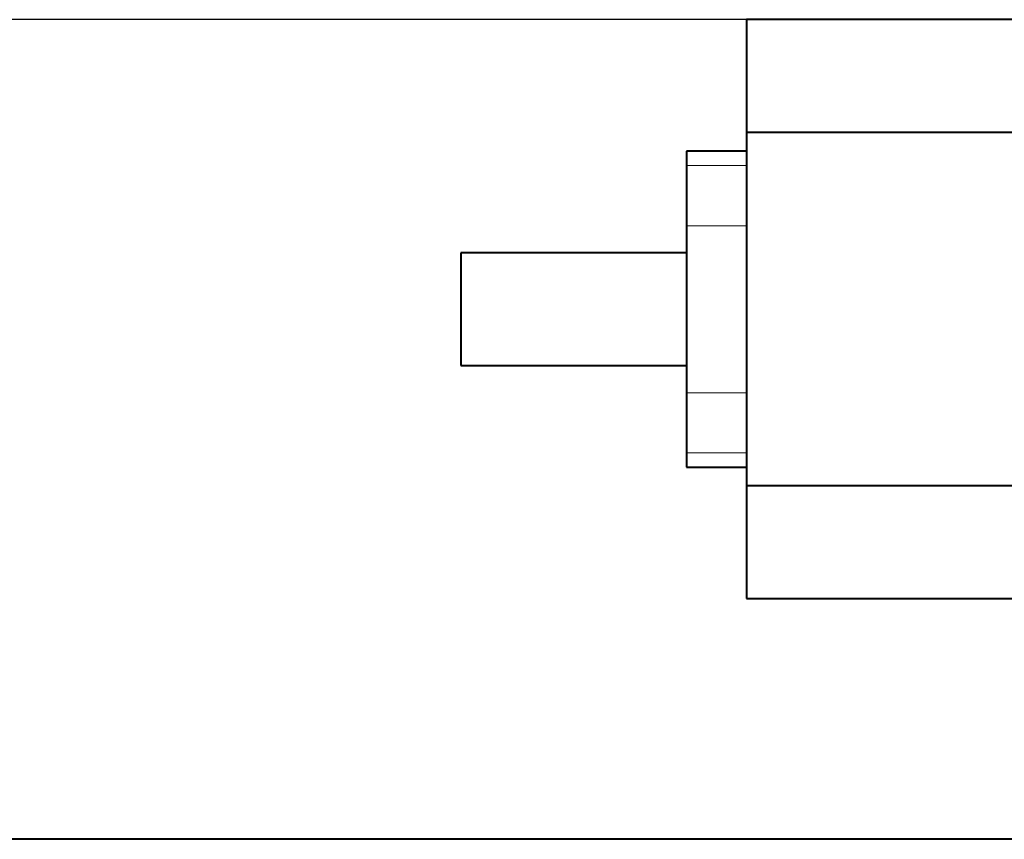
# Model space of a CAD drawing. Units: millimetres. Extents: x -475 to 1788, y -280 to 1198.
# Drawn here: x 188 to 319, y 1089 to 1198 of the extents above; entities that cross this region are included whole.
import ezdxf

# ---------------------------------------------------------------- set-up
doc = ezdxf.new("R2010")
doc.units = ezdxf.units.MM
for name, color, linetype in [('линия перехода', 7, 'Continuous'), ('основная', 7, 'Continuous'), ('Стандарт', 7, 'Continuous')]:
    doc.layers.add(name, color=color, linetype=linetype)

# ---------------------------------------------------------------- blocks, each defined once
blk = doc.blocks.new('GDimGGroup5')
at = {"layer": 'Стандарт', "color": 7, "linetype": 'Continuous', "lineweight": 30}
blk.add_line((284.87, 1197.75), (-452.13, 1197.75), dxfattribs=at)

msp = doc.modelspace()

# ---------------------------------------------------------------- linework, layer by layer
at = {"layer": 'линия перехода', "color": 7, "linetype": 'Continuous', "lineweight": 20}
for p, q in [((284.87, 1178.35), (276.87, 1178.35)), ((284.87, 1170.35), (276.87, 1170.35)), ((284.87, 1148.14), (276.87, 1148.14)), ((284.87, 1140.15), (276.87, 1140.15))]:
    msp.add_line(p, q, dxfattribs=at)
at = {"layer": 'основная', "color": 7, "linetype": 'Continuous', "lineweight": 40}
for p, q in [((284.87, 1197.75), (284.87, 1182.75)), ((394.87, 1197.75), (284.87, 1197.75)), ((284.87, 1182.75), (284.87, 1135.75)), ((403.71, 1182.75), (284.87, 1182.75)), ((276.87, 1180.25), (276.87, 1178.35)), ((284.87, 1180.25), (276.87, 1180.25)), ((276.87, 1178.35), (276.87, 1170.35)), ((276.87, 1170.35), (276.87, 1148.14)), ((246.87, 1166.75), (246.87, 1151.75)), ((276.87, 1166.75), (246.87, 1166.75)), ((246.87, 1151.75), (276.87, 1151.75)), ((276.87, 1148.14), (276.87, 1140.15)), ((276.87, 1140.15), (276.87, 1138.25)), ((276.87, 1138.25), (284.87, 1138.25)), ((284.87, 1135.75), (284.87, 1120.75)), ((400.87, 1135.75), (284.87, 1135.75)), ((284.87, 1120.75), (394.87, 1120.75)), ((331.65, 1088.75), (-19.35, 1088.75))]:
    msp.add_line(p, q, dxfattribs=at)

# ---------------------------------------------------------------- block references
at = {"layer": 'Стандарт'}
msp.add_blockref('GDimGGroup5', (0, 0), dxfattribs=at)

doc.saveas('drawing.dxf')
